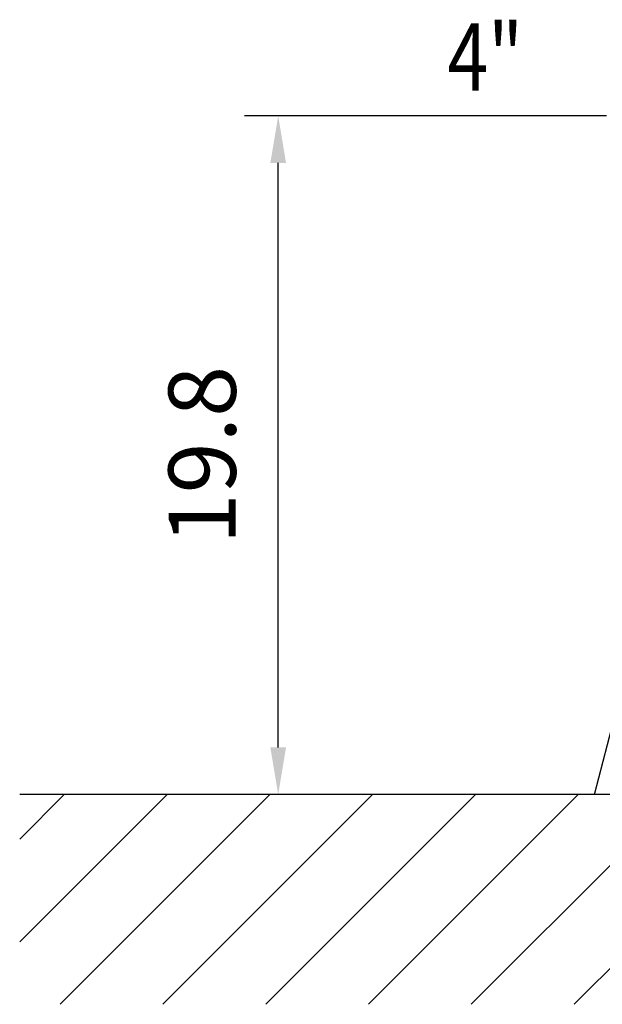
# Model space of a CAD drawing. Extents: x 0 to 9200, y 0 to 5940.
# Drawn here: x 7023 to 7456, y 1642 to 2373 of the extents above; entities that cross this region are included whole.
import ezdxf
from ezdxf.enums import TextEntityAlignment as Align

# ---------------------------------------------------------------- set-up
doc = ezdxf.new("R2010")
doc.units = 0
doc.header["$LTSCALE"] = 5
doc.header["$MEASUREMENT"] = 0
doc.layers.get('0').update_dxf_attribs({"linetype": 'CONTINUOUS'})
doc.layers.add('6', color=2, linetype='CONTINUOUS')
doc.layers.add('8', color=1, linetype='CONTINUOUS')
doc.styles.add('ISO', font='GENISO.SHX')
doc.styles.get("Standard").update_dxf_attribs({"font": 'GENISO'})
doc.dimstyles.new('GEN-ISO', dxfattribs={"dimtxt": 50, "dimasz": 50, "dimexe": 40, "dimexo": 1, "dimgap": 30, "dimtad": 0, "dimtih": 1, "dimtoh": 1, "dimdec": 1, "dimdsep": 46, "dimtxsty": 'ISO', "dimcen": 2, "dimclrd": 256, "dimclre": 256, "dimclrt": 2, "dimadec": 0, "dimazin": 0, "dimtp": 0.1, "dimtm": 0.1, "dimtfac": 0.05, "dimtdec": 1, "dimtix": 1, "dimtmove": 2, "dimatfit": 3, "dimfxl": 1, "dimtolj": 1, "dimarcsym": 0})

# ---------------------------------------------------------------- blocks, each defined once
blk = doc.blocks.new('*D46')
at = {"color": 3}
for p, q in [((7459.07, 2301.78), (7190.24, 2301.78)), ((7215.24, 1832.78), (7215.24, 2266.78)), ((7370.24, 1797.78), (7190.24, 1797.78))]:
    blk.add_line(p, q, dxfattribs=at)
for points in [[(7209.41, 2266.78), (7221.08, 2266.78), (7215.24, 2301.78)], [(7209.41, 1832.78), (7221.08, 1832.78), (7215.24, 1797.78)]]:
    blk.add_solid(points, dxfattribs=at)
at = {"color": 2, "insert": (7158.75, 2049.78), "char_height": 50, "attachment_point": 5, "rotation": 90, "style": 'ISO'}
blk.add_mtext('\\A1;19.8', dxfattribs=at)

msp = doc.modelspace()

# ---------------------------------------------------------------- linework, layer by layer
at = {"color": 7, "linetype": 'Continuous'}
for p, q in [((7450.35, 1797.78), (7563.07, 2235.78)), ((7510.35, 1797.78), (7450.35, 1797.78))]:
    msp.add_line(p, q, dxfattribs=at)
msp.add_line((8583.62, 1797.78), (7023.17, 1797.78))
at = {"layer": '8'}
for p, q in [((7023.17, 1688.32), (7132.64, 1797.78)), ((7023.17, 1764.69), (7056.27, 1797.78)), ((7053.23, 1642.01), (7209.01, 1797.78)), ((7129.6, 1642.01), (7285.37, 1797.78)), ((7205.97, 1642.01), (7361.74, 1797.78)), ((7282.33, 1642.01), (7438.11, 1797.78)), ((7358.7, 1642.01), (7514.48, 1797.78)), ((7435.07, 1642.01), (7590.84, 1797.78))]:
    msp.add_line(p, q, dxfattribs=at)

# ---------------------------------------------------------------- texts
at = {"layer": '6', "width": 0.8}
msp.add_text('4"', height=50, dxfattribs=at).set_placement((7369.02, 2320.53), align=Align.CENTER)

# ---------------------------------------------------------------- dimensions: what is measured, and where the dimension line sits
dim = msp.add_linear_dim(base=(7215.24, 2301.78), p1=(7371.24, 1797.78), p2=(7460.07, 2301.78), angle=90, dimstyle='GEN-ISO', override={"dimasz": 35, "dimexe": 25, "dimtad": 1, "dimtih": 0, "dimtoh": 0, "dimlfac": 0.03937, "dimclrd": 3, "dimclre": 3, "dimadec": 2, "dimazin": 2, "dimlwd": 25, "dimlwe": 25})
dim.commit()
dim.dimension.update_dxf_attribs({"geometry": '*D46', "text_midpoint": (7158.75, 2049.78)})

doc.saveas('drawing.dxf')
